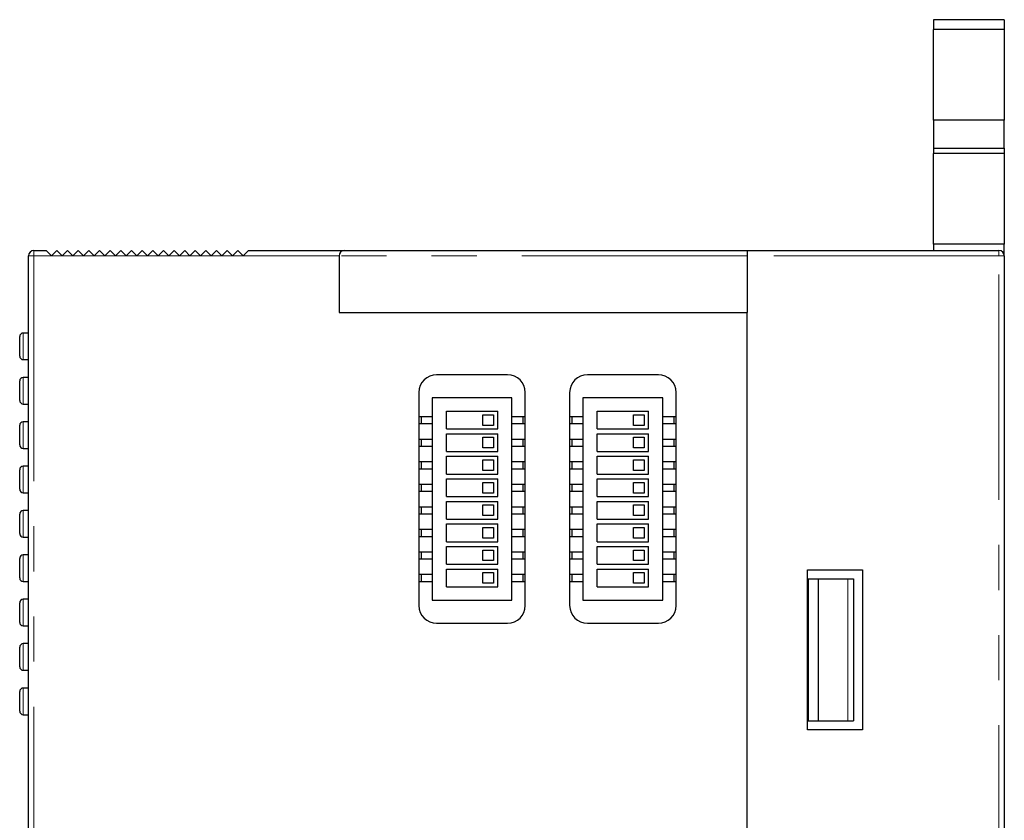
# Model space of a CAD drawing. Units: millimetres. Extents: x 80.4 to 167.9, y 64.4 to 147.1.
# Drawn here: x 138.2 to 165.9, y 124.5 to 147.1 of the extents above; entities that cross this region are included whole.
import ezdxf

# ---------------------------------------------------------------- set-up
doc = ezdxf.new("R2010")
doc.units = ezdxf.units.MM
doc.linetypes.add('PHANTOM', pattern=[12.7, 6.35, -1.27, 1.27, -1.27, 1.27, -1.27])

msp = doc.modelspace()

# ---------------------------------------------------------------- linework, layer by layer
at = {"color": 7, "linetype": 'Continuous', "lineweight": 25}
for p, q in [((165.934, 147.058), (163.934, 147.058)), ((163.934, 147.058), (163.934, 146.785)), ((165.934, 147.058), (165.934, 146.785)), ((165.934, 146.785), (163.934, 146.785)), ((163.934, 144.233), (163.934, 146.785)), ((165.934, 146.785), (165.934, 144.233)), ((165.934, 144.233), (163.934, 144.233)), ((163.934, 144.233), (163.934, 143.439)), ((165.934, 143.439), (165.934, 144.233)), ((163.934, 143.439), (165.934, 143.439)), ((163.934, 143.439), (163.934, 143.285)), ((165.934, 143.285), (163.934, 143.285)), ((163.934, 140.733), (163.934, 143.285)), ((165.934, 143.439), (165.934, 143.285)), ((165.934, 143.285), (165.934, 140.733)), ((165.934, 140.733), (163.934, 140.733)), ((163.934, 140.733), (163.934, 140.558)), ((165.934, 140.408), (165.934, 140.733)), ((138.584, 140.558), (138.934, 140.558)), ((138.934, 140.558), (139.084, 140.408)), ((139.084, 140.408), (139.234, 140.558)), ((139.234, 140.558), (139.384, 140.408)), ((139.384, 140.408), (139.534, 140.558)), ((139.534, 140.558), (139.684, 140.408)), ((139.684, 140.408), (139.834, 140.558)), ((139.834, 140.558), (139.984, 140.408)), ((139.984, 140.408), (140.134, 140.558)), ((140.134, 140.558), (140.284, 140.408)), ((140.284, 140.408), (140.434, 140.558)), ((140.434, 140.558), (140.584, 140.408)), ((140.584, 140.408), (140.734, 140.558)), ((140.734, 140.558), (140.884, 140.408)), ((140.884, 140.408), (141.034, 140.558)), ((141.034, 140.558), (141.184, 140.408)), ((141.184, 140.408), (141.334, 140.558)), ((141.334, 140.558), (141.484, 140.408)), ((141.484, 140.408), (141.634, 140.558)), ((141.634, 140.558), (141.784, 140.408)), ((141.784, 140.408), (141.934, 140.558)), ((141.934, 140.558), (142.084, 140.408)), ((142.084, 140.408), (142.234, 140.558)), ((142.234, 140.558), (142.384, 140.408)), ((142.384, 140.408), (142.534, 140.558)), ((142.534, 140.558), (142.684, 140.408)), ((142.684, 140.408), (142.834, 140.558)), ((142.834, 140.558), (142.984, 140.408)), ((142.984, 140.408), (143.134, 140.558)), ((143.134, 140.558), (143.284, 140.408)), ((143.284, 140.408), (143.434, 140.558)), ((143.434, 140.558), (143.584, 140.408)), ((143.584, 140.408), (143.734, 140.558)), ((143.734, 140.558), (143.884, 140.408)), ((143.884, 140.408), (144.034, 140.558)), ((144.034, 140.558), (144.184, 140.408)), ((144.184, 140.408), (144.334, 140.558)), ((144.334, 140.558), (144.484, 140.408)), ((144.484, 140.408), (144.634, 140.558)), ((144.634, 140.558), (147.334, 140.558)), ((147.334, 140.558), (158.684, 140.558)), ((158.684, 140.558), (165.784, 140.558)), ((158.684, 140.558), (158.684, 140.408)), ((138.434, 83.208), (138.434, 140.408)), ((147.184, 140.408), (147.184, 138.808)), ((158.684, 140.408), (158.684, 138.808)), ((165.934, 140.408), (165.934, 120.833)), ((147.184, 138.808), (158.684, 138.808)), ((158.684, 120.133), (158.684, 138.808)), ((158.684, 120.133), (158.684, 138.808)), ((138.434, 138.233), (138.284, 138.233)), ((138.184, 137.583), (138.184, 138.133)), ((138.284, 137.483), (138.434, 137.483)), ((138.184, 136.333), (138.184, 136.883)), ((138.434, 136.983), (138.284, 136.983)), ((151.934, 137.058), (149.934, 137.058)), ((156.184, 137.058), (154.184, 137.058)), ((149.434, 136.558), (149.434, 130.558)), ((152.434, 130.558), (152.434, 136.558)), ((153.684, 136.558), (153.684, 130.558)), ((156.684, 130.558), (156.684, 136.558)), ((149.809, 136.406), (149.809, 130.711)), ((152.059, 136.406), (149.809, 136.406)), ((152.059, 130.711), (152.059, 136.406)), ((154.059, 136.406), (154.059, 130.711)), ((156.309, 136.406), (154.059, 136.406)), ((156.309, 130.711), (156.309, 136.406)), ((138.284, 136.233), (138.434, 136.233)), ((150.209, 136.031), (151.659, 136.031)), ((150.209, 135.531), (150.209, 136.031)), ((151.659, 135.531), (151.659, 136.031)), ((154.459, 136.031), (155.909, 136.031)), ((154.459, 135.531), (154.459, 136.031)), ((155.909, 135.531), (155.909, 136.031)), ((138.434, 135.733), (138.284, 135.733)), ((149.434, 135.881), (149.499, 135.881)), ((149.499, 135.881), (149.499, 135.681)), ((149.499, 135.881), (149.809, 135.881)), ((151.234, 135.631), (151.234, 135.931)), ((151.234, 135.931), (151.534, 135.931)), ((151.534, 135.931), (151.534, 135.631)), ((152.059, 135.881), (152.369, 135.881)), ((152.369, 135.881), (152.369, 135.681)), ((152.369, 135.881), (152.434, 135.881)), ((153.684, 135.881), (153.749, 135.881)), ((153.749, 135.881), (153.749, 135.681)), ((153.749, 135.881), (154.059, 135.881)), ((155.484, 135.631), (155.484, 135.931)), ((155.484, 135.931), (155.784, 135.931)), ((155.784, 135.931), (155.784, 135.631)), ((156.309, 135.881), (156.619, 135.881)), ((156.619, 135.881), (156.619, 135.681)), ((156.619, 135.881), (156.684, 135.881)), ((138.184, 135.083), (138.184, 135.633)), ((149.434, 135.681), (149.499, 135.681)), ((149.499, 135.681), (149.809, 135.681)), ((150.209, 135.531), (151.659, 135.531)), ((151.534, 135.631), (151.234, 135.631)), ((152.059, 135.681), (152.369, 135.681)), ((152.369, 135.681), (152.434, 135.681)), ((153.684, 135.681), (153.749, 135.681)), ((153.749, 135.681), (154.059, 135.681)), ((154.459, 135.531), (155.909, 135.531)), ((155.784, 135.631), (155.484, 135.631)), ((156.309, 135.681), (156.619, 135.681)), ((156.619, 135.681), (156.684, 135.681)), ((149.434, 135.246), (149.499, 135.246)), ((149.499, 135.246), (149.499, 135.046)), ((149.499, 135.246), (149.809, 135.246)), ((150.209, 135.396), (151.659, 135.396)), ((150.209, 134.896), (150.209, 135.396)), ((151.234, 134.996), (151.234, 135.296)), ((151.234, 135.296), (151.534, 135.296)), ((151.534, 135.296), (151.534, 134.996)), ((151.659, 134.896), (151.659, 135.396)), ((152.059, 135.246), (152.369, 135.246)), ((152.369, 135.246), (152.369, 135.046)), ((152.369, 135.246), (152.434, 135.246)), ((153.684, 135.246), (153.749, 135.246)), ((153.749, 135.246), (153.749, 135.046)), ((153.749, 135.246), (154.059, 135.246)), ((154.459, 135.396), (155.909, 135.396)), ((154.459, 134.896), (154.459, 135.396)), ((155.484, 134.996), (155.484, 135.296)), ((155.484, 135.296), (155.784, 135.296)), ((155.784, 135.296), (155.784, 134.996)), ((155.909, 134.896), (155.909, 135.396)), ((156.309, 135.246), (156.619, 135.246)), ((156.619, 135.246), (156.619, 135.046)), ((156.619, 135.246), (156.684, 135.246)), ((138.284, 134.983), (138.434, 134.983)), ((149.434, 135.046), (149.499, 135.046)), ((149.499, 135.046), (149.809, 135.046)), ((150.209, 134.896), (151.659, 134.896)), ((151.534, 134.996), (151.234, 134.996)), ((152.059, 135.046), (152.369, 135.046)), ((152.369, 135.046), (152.434, 135.046)), ((153.684, 135.046), (153.749, 135.046)), ((153.749, 135.046), (154.059, 135.046)), ((154.459, 134.896), (155.909, 134.896)), ((155.784, 134.996), (155.484, 134.996)), ((156.309, 135.046), (156.619, 135.046)), ((156.619, 135.046), (156.684, 135.046)), ((149.434, 134.611), (149.499, 134.611)), ((149.499, 134.611), (149.499, 134.411)), ((149.499, 134.611), (149.809, 134.611)), ((150.209, 134.761), (151.659, 134.761)), ((150.209, 134.261), (150.209, 134.761)), ((151.234, 134.361), (151.234, 134.661)), ((151.234, 134.661), (151.534, 134.661)), ((151.534, 134.661), (151.534, 134.361)), ((151.659, 134.261), (151.659, 134.761)), ((152.059, 134.611), (152.369, 134.611)), ((152.369, 134.611), (152.369, 134.411)), ((152.369, 134.611), (152.434, 134.611)), ((153.684, 134.611), (153.749, 134.611)), ((153.749, 134.611), (153.749, 134.411)), ((153.749, 134.611), (154.059, 134.611)), ((154.459, 134.761), (155.909, 134.761)), ((154.459, 134.261), (154.459, 134.761)), ((155.484, 134.361), (155.484, 134.661)), ((155.484, 134.661), (155.784, 134.661)), ((155.784, 134.661), (155.784, 134.361)), ((155.909, 134.261), (155.909, 134.761)), ((156.309, 134.611), (156.619, 134.611)), ((156.619, 134.611), (156.619, 134.411)), ((156.619, 134.611), (156.684, 134.611)), ((138.184, 133.833), (138.184, 134.383)), ((138.434, 134.483), (138.284, 134.483)), ((149.434, 134.411), (149.499, 134.411)), ((149.499, 134.411), (149.809, 134.411)), ((151.534, 134.361), (151.234, 134.361)), ((152.059, 134.411), (152.369, 134.411)), ((152.369, 134.411), (152.434, 134.411)), ((153.684, 134.411), (153.749, 134.411)), ((153.749, 134.411), (154.059, 134.411)), ((155.784, 134.361), (155.484, 134.361)), ((156.309, 134.411), (156.619, 134.411)), ((156.619, 134.411), (156.684, 134.411)), ((150.209, 134.261), (151.659, 134.261)), ((150.209, 134.126), (151.659, 134.126)), ((150.209, 133.626), (150.209, 134.126)), ((151.659, 133.626), (151.659, 134.126)), ((154.459, 134.261), (155.909, 134.261)), ((154.459, 134.126), (155.909, 134.126)), ((154.459, 133.626), (154.459, 134.126)), ((155.909, 133.626), (155.909, 134.126)), ((149.434, 133.976), (149.499, 133.976)), ((149.434, 133.776), (149.499, 133.776)), ((149.499, 133.976), (149.499, 133.776)), ((149.499, 133.976), (149.809, 133.976)), ((149.499, 133.776), (149.809, 133.776)), ((151.234, 133.726), (151.234, 134.026)), ((151.234, 134.026), (151.534, 134.026)), ((151.534, 134.026), (151.534, 133.726)), ((152.059, 133.976), (152.369, 133.976)), ((152.059, 133.776), (152.369, 133.776)), ((152.369, 133.976), (152.369, 133.776)), ((152.369, 133.976), (152.434, 133.976)), ((152.369, 133.776), (152.434, 133.776)), ((153.684, 133.976), (153.749, 133.976)), ((153.684, 133.776), (153.749, 133.776)), ((153.749, 133.976), (153.749, 133.776)), ((153.749, 133.976), (154.059, 133.976)), ((153.749, 133.776), (154.059, 133.776)), ((155.484, 133.726), (155.484, 134.026)), ((155.484, 134.026), (155.784, 134.026)), ((155.784, 134.026), (155.784, 133.726)), ((156.309, 133.976), (156.619, 133.976)), ((156.309, 133.776), (156.619, 133.776)), ((156.619, 133.976), (156.619, 133.776)), ((156.619, 133.976), (156.684, 133.976)), ((156.619, 133.776), (156.684, 133.776)), ((138.284, 133.733), (138.434, 133.733)), ((150.209, 133.626), (151.659, 133.626)), ((150.209, 133.491), (151.659, 133.491)), ((150.209, 132.991), (150.209, 133.491)), ((151.534, 133.726), (151.234, 133.726)), ((151.659, 132.991), (151.659, 133.491)), ((154.459, 133.626), (155.909, 133.626)), ((154.459, 133.491), (155.909, 133.491)), ((154.459, 132.991), (154.459, 133.491)), ((155.784, 133.726), (155.484, 133.726)), ((155.909, 132.991), (155.909, 133.491)), ((138.434, 133.233), (138.284, 133.233)), ((149.434, 133.341), (149.499, 133.341)), ((149.499, 133.341), (149.499, 133.141)), ((149.499, 133.341), (149.809, 133.341)), ((151.234, 133.091), (151.234, 133.391)), ((151.234, 133.391), (151.534, 133.391)), ((151.534, 133.391), (151.534, 133.091)), ((152.059, 133.341), (152.369, 133.341)), ((152.369, 133.341), (152.369, 133.141)), ((152.369, 133.341), (152.434, 133.341)), ((153.684, 133.341), (153.749, 133.341)), ((153.749, 133.341), (153.749, 133.141)), ((153.749, 133.341), (154.059, 133.341)), ((155.484, 133.091), (155.484, 133.391)), ((155.484, 133.391), (155.784, 133.391)), ((155.784, 133.391), (155.784, 133.091)), ((156.309, 133.341), (156.619, 133.341)), ((156.619, 133.341), (156.619, 133.141)), ((156.619, 133.341), (156.684, 133.341)), ((138.184, 132.583), (138.184, 133.133)), ((149.434, 133.141), (149.499, 133.141)), ((149.499, 133.141), (149.809, 133.141)), ((150.209, 132.991), (151.659, 132.991)), ((151.534, 133.091), (151.234, 133.091)), ((152.059, 133.141), (152.369, 133.141)), ((152.369, 133.141), (152.434, 133.141)), ((153.684, 133.141), (153.749, 133.141)), ((153.749, 133.141), (154.059, 133.141)), ((154.459, 132.991), (155.909, 132.991)), ((155.784, 133.091), (155.484, 133.091)), ((156.309, 133.141), (156.619, 133.141)), ((156.619, 133.141), (156.684, 133.141)), ((149.434, 132.706), (149.499, 132.706)), ((149.499, 132.706), (149.499, 132.506)), ((149.499, 132.706), (149.809, 132.706)), ((150.209, 132.856), (151.659, 132.856)), ((150.209, 132.356), (150.209, 132.856)), ((151.234, 132.456), (151.234, 132.756)), ((151.234, 132.756), (151.534, 132.756)), ((151.534, 132.756), (151.534, 132.456)), ((151.659, 132.356), (151.659, 132.856)), ((152.059, 132.706), (152.369, 132.706)), ((152.369, 132.706), (152.369, 132.506)), ((152.369, 132.706), (152.434, 132.706)), ((153.684, 132.706), (153.749, 132.706)), ((153.749, 132.706), (153.749, 132.506)), ((153.749, 132.706), (154.059, 132.706)), ((154.459, 132.856), (155.909, 132.856)), ((154.459, 132.356), (154.459, 132.856)), ((155.484, 132.456), (155.484, 132.756)), ((155.484, 132.756), (155.784, 132.756)), ((155.784, 132.756), (155.784, 132.456)), ((155.909, 132.356), (155.909, 132.856)), ((156.309, 132.706), (156.619, 132.706)), ((156.619, 132.706), (156.619, 132.506)), ((156.619, 132.706), (156.684, 132.706)), ((138.284, 132.483), (138.434, 132.483)), ((149.434, 132.506), (149.499, 132.506)), ((149.499, 132.506), (149.809, 132.506)), ((151.534, 132.456), (151.234, 132.456)), ((152.059, 132.506), (152.369, 132.506)), ((152.369, 132.506), (152.434, 132.506)), ((153.684, 132.506), (153.749, 132.506)), ((153.749, 132.506), (154.059, 132.506)), ((155.784, 132.456), (155.484, 132.456)), ((156.309, 132.506), (156.619, 132.506)), ((156.619, 132.506), (156.684, 132.506)), ((150.209, 132.356), (151.659, 132.356)), ((150.209, 132.221), (151.659, 132.221)), ((150.209, 131.721), (150.209, 132.221)), ((151.234, 131.821), (151.234, 132.121)), ((151.234, 132.121), (151.534, 132.121)), ((151.534, 132.121), (151.534, 131.821)), ((151.659, 131.721), (151.659, 132.221)), ((154.459, 132.356), (155.909, 132.356)), ((154.459, 132.221), (155.909, 132.221)), ((154.459, 131.721), (154.459, 132.221)), ((155.484, 131.821), (155.484, 132.121)), ((155.484, 132.121), (155.784, 132.121)), ((155.784, 132.121), (155.784, 131.821)), ((155.909, 131.721), (155.909, 132.221)), ((138.184, 131.333), (138.184, 131.883)), ((138.434, 131.983), (138.284, 131.983)), ((149.434, 132.071), (149.499, 132.071)), ((149.434, 131.871), (149.499, 131.871)), ((149.499, 132.071), (149.499, 131.871)), ((149.499, 132.071), (149.809, 132.071)), ((149.499, 131.871), (149.809, 131.871)), ((151.534, 131.821), (151.234, 131.821)), ((152.059, 132.071), (152.369, 132.071)), ((152.059, 131.871), (152.369, 131.871)), ((152.369, 132.071), (152.369, 131.871)), ((152.369, 132.071), (152.434, 132.071)), ((152.369, 131.871), (152.434, 131.871)), ((153.684, 132.071), (153.749, 132.071)), ((153.684, 131.871), (153.749, 131.871)), ((153.749, 132.071), (153.749, 131.871)), ((153.749, 132.071), (154.059, 132.071)), ((153.749, 131.871), (154.059, 131.871)), ((155.784, 131.821), (155.484, 131.821)), ((156.309, 132.071), (156.619, 132.071)), ((156.309, 131.871), (156.619, 131.871)), ((156.619, 132.071), (156.619, 131.871)), ((156.619, 132.071), (156.684, 132.071)), ((156.619, 131.871), (156.684, 131.871)), ((150.209, 131.721), (151.659, 131.721)), ((150.209, 131.586), (151.659, 131.586)), ((150.209, 131.086), (150.209, 131.586)), ((151.659, 131.086), (151.659, 131.586)), ((154.459, 131.721), (155.909, 131.721)), ((154.459, 131.586), (155.909, 131.586)), ((154.459, 131.086), (154.459, 131.586)), ((155.909, 131.086), (155.909, 131.586)), ((160.384, 127.058), (160.384, 131.558)), ((160.384, 131.558), (161.934, 131.558)), ((161.934, 131.558), (161.934, 127.058)), ((149.434, 131.436), (149.499, 131.436)), ((149.499, 131.436), (149.499, 131.236)), ((149.499, 131.436), (149.809, 131.436)), ((151.234, 131.186), (151.234, 131.486)), ((151.234, 131.486), (151.534, 131.486)), ((151.534, 131.486), (151.534, 131.186)), ((152.059, 131.436), (152.369, 131.436)), ((152.369, 131.436), (152.369, 131.236)), ((152.369, 131.436), (152.434, 131.436)), ((153.684, 131.436), (153.749, 131.436)), ((153.749, 131.436), (153.749, 131.236)), ((153.749, 131.436), (154.059, 131.436)), ((155.484, 131.186), (155.484, 131.486)), ((155.484, 131.486), (155.784, 131.486)), ((155.784, 131.486), (155.784, 131.186)), ((156.309, 131.436), (156.619, 131.436)), ((156.619, 131.436), (156.619, 131.236)), ((156.619, 131.436), (156.684, 131.436)), ((160.384, 131.308), (160.409, 131.308)), ((160.409, 131.308), (160.409, 127.308)), ((160.409, 131.308), (160.684, 131.308)), ((160.684, 131.308), (160.684, 127.308)), ((160.684, 131.308), (161.527, 131.308)), ((161.527, 131.308), (161.684, 131.308)), ((161.684, 131.308), (161.684, 127.308)), ((138.284, 131.233), (138.434, 131.233)), ((149.434, 131.236), (149.499, 131.236)), ((149.499, 131.236), (149.809, 131.236)), ((150.209, 131.086), (151.659, 131.086)), ((151.534, 131.186), (151.234, 131.186)), ((152.059, 131.236), (152.369, 131.236)), ((152.369, 131.236), (152.434, 131.236)), ((153.684, 131.236), (153.749, 131.236)), ((153.749, 131.236), (154.059, 131.236)), ((154.459, 131.086), (155.909, 131.086)), ((155.784, 131.186), (155.484, 131.186)), ((156.309, 131.236), (156.619, 131.236)), ((156.619, 131.236), (156.684, 131.236)), ((138.434, 130.733), (138.284, 130.733)), ((149.809, 130.711), (152.059, 130.711)), ((154.059, 130.711), (156.309, 130.711)), ((138.184, 130.083), (138.184, 130.633)), ((138.284, 129.983), (138.434, 129.983)), ((149.934, 130.058), (151.934, 130.058)), ((154.184, 130.058), (156.184, 130.058)), ((138.184, 128.833), (138.184, 129.383)), ((138.434, 129.483), (138.284, 129.483)), ((138.284, 128.733), (138.434, 128.733)), ((138.434, 128.233), (138.284, 128.233)), ((138.184, 127.583), (138.184, 128.133)), ((138.284, 127.483), (138.434, 127.483)), ((160.384, 127.308), (160.409, 127.308)), ((160.409, 127.308), (160.684, 127.308)), ((160.684, 127.308), (161.527, 127.308)), ((161.527, 127.308), (161.684, 127.308)), ((161.934, 127.058), (160.384, 127.058))]:
    msp.add_line(p, q, dxfattribs=at)
at = {"color": 8, "linetype": 'PHANTOM', "lineweight": 18}
for p, q in [((138.584, 140.408), (138.584, 140.558)), ((165.784, 140.558), (165.784, 140.408)), ((138.584, 140.408), (138.434, 140.408)), ((139.084, 140.408), (138.584, 140.408)), ((138.584, 140.408), (138.584, 83.208)), ((139.384, 140.408), (139.084, 140.408)), ((139.684, 140.408), (139.384, 140.408)), ((139.984, 140.408), (139.684, 140.408)), ((140.284, 140.408), (139.984, 140.408)), ((140.584, 140.408), (140.284, 140.408)), ((140.884, 140.408), (140.584, 140.408)), ((141.184, 140.408), (140.884, 140.408)), ((141.484, 140.408), (141.184, 140.408)), ((141.784, 140.408), (141.484, 140.408)), ((142.084, 140.408), (141.784, 140.408)), ((142.384, 140.408), (142.084, 140.408)), ((142.684, 140.408), (142.384, 140.408)), ((142.984, 140.408), (142.684, 140.408)), ((143.284, 140.408), (142.984, 140.408)), ((143.584, 140.408), (143.284, 140.408)), ((143.884, 140.408), (143.584, 140.408)), ((144.184, 140.408), (143.884, 140.408)), ((144.484, 140.408), (144.184, 140.408)), ((147.184, 140.408), (144.484, 140.408)), ((158.684, 140.408), (147.184, 140.408)), ((165.784, 140.408), (158.684, 140.408)), ((165.784, 120.833), (165.784, 140.408)), ((165.934, 140.408), (165.784, 140.408)), ((138.284, 138.233), (138.284, 137.483)), ((138.284, 136.983), (138.284, 136.233)), ((138.284, 135.733), (138.284, 134.983)), ((138.284, 134.483), (138.284, 133.733)), ((138.284, 133.233), (138.284, 132.483)), ((138.284, 131.983), (138.284, 131.233)), ((161.527, 131.308), (161.527, 127.308)), ((138.284, 130.733), (138.284, 129.983)), ((138.284, 129.483), (138.284, 128.733)), ((138.284, 128.233), (138.284, 127.483))]:
    msp.add_line(p, q, dxfattribs=at)
at = {"color": 7, "linetype": 'Continuous', "lineweight": 25}
for centre, radius, start, end in [((138.584, 140.408), 0.15, 90, 180), ((147.334, 140.408), 0.15, 90, 180), ((165.784, 140.408), 0.15, 0, 90), ((138.284, 138.133), 0.1, 90, 180), ((138.284, 137.583), 0.1, 180, 270), ((138.284, 136.883), 0.1, 90, 180), ((149.934, 136.558), 0.5, 90, 180), ((151.934, 136.558), 0.5, 0, 90), ((154.184, 136.558), 0.5, 90, 180), ((156.184, 136.558), 0.5, 0, 90), ((138.284, 136.333), 0.1, 180, 270), ((138.284, 135.633), 0.1, 90, 180), ((138.284, 135.083), 0.1, 180, 270), ((138.284, 134.383), 0.1, 90, 180), ((138.284, 133.833), 0.1, 180, 270), ((138.284, 133.133), 0.1, 90, 180), ((138.284, 132.583), 0.1, 180, 270), ((138.284, 131.883), 0.1, 90, 180), ((138.284, 131.333), 0.1, 180, 270), ((138.284, 130.633), 0.1, 90, 180), ((149.934, 130.558), 0.5, 180, 270), ((151.934, 130.558), 0.5, 270, 0), ((154.184, 130.558), 0.5, 180, 270), ((156.184, 130.558), 0.5, 270, 0), ((138.284, 130.083), 0.1, 180, 270), ((138.284, 129.383), 0.1, 90, 180), ((138.284, 128.833), 0.1, 180, 270), ((138.284, 128.133), 0.1, 90, 180), ((138.284, 127.583), 0.1, 180, 270)]:
    msp.add_arc(centre, radius, start, end, dxfattribs=at)

doc.saveas('drawing.dxf')
